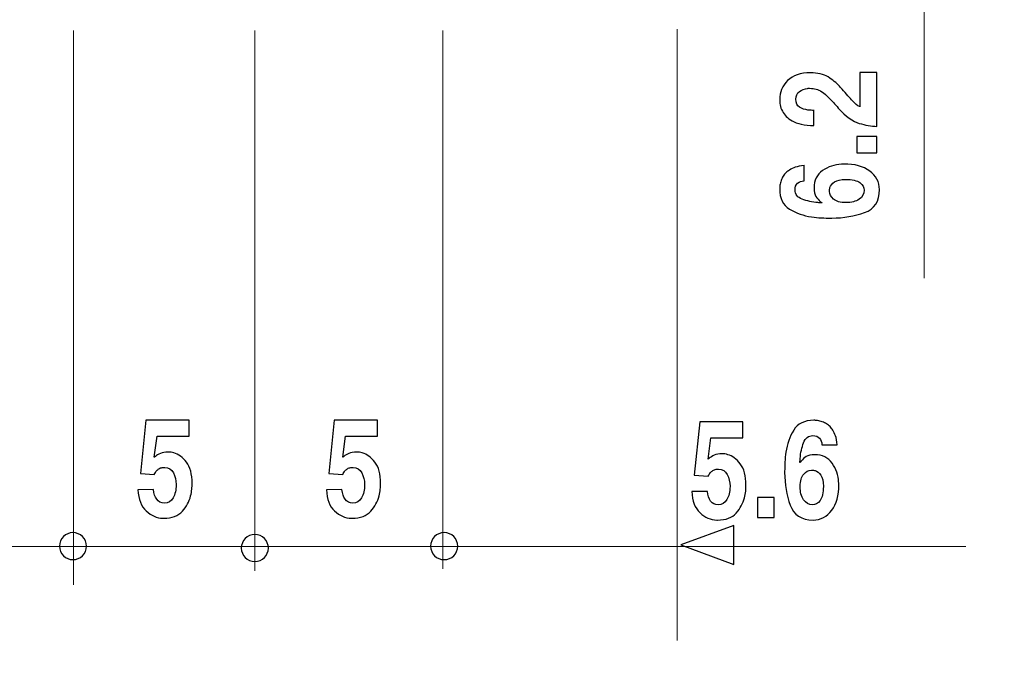
# Model space of a CAD drawing. Units: millimetres. Extents: x -95 to 95, y -138 to 138.
# Drawn here: x -8 to 7, y -16 to -6 of the extents above; entities that cross this region are included whole.
import ezdxf

# ---------------------------------------------------------------- set-up
doc = ezdxf.new("R2010")
doc.units = ezdxf.units.MM
doc.header["$MEASUREMENT"] = 0
doc.layers.add('Capa 1', color=7, linetype='Continuous')

msp = doc.modelspace()

# ---------------------------------------------------------------- linework, layer by layer
at = {"layer": 'Capa 1', "lineweight": 20}
msp.add_open_spline([(-95.4265, -137.6327), (-95.4265, -137.6327), (95.4265, -137.6327), (95.4265, -137.6327), (95.4265, -137.6327), (95.4265, -137.6327), (95.4265, 137.7105), (95.4265, 137.7105), (95.4265, 137.7105), (95.4265, 137.7105), (-95.4265, 137.7105), (-95.4265, 137.7105), (-95.4265, 137.7105), (-95.4265, 137.7105), (-95.4265, -137.6327), (-95.4265, -137.6327), (-95.4265, -137.6327), (-95.4265, -137.6327), (-95.4265, -137.6327), (-95.4265, -137.6327)], degree=3, knots=[0, 0, 0, 0, 0.1666667, 0.1666667, 0.1666667, 0.1666667, 0.3333333, 0.3333333, 0.3333333, 0.3333333, 0.5, 0.5, 0.5, 0.5, 0.6666667, 0.6666667, 0.6666667, 0.6666667, 1, 1, 1, 1], dxfattribs=at)
at = {"layer": 'Capa 1', "color": 250, "lineweight": 9}
for points in [[(5.6582, -9.7334), (5.6582, -9.7334), (5.6582, -3.201), (5.6582, -3.201)], [(-7.4715, -14.4691), (-7.4715, -14.4691), (-7.4715, -5.9107), (-7.4715, -5.9107)], [(-4.6736, -14.2514), (-4.6736, -14.2514), (-4.6736, -5.9107), (-4.6736, -5.9107)], [(-1.7723, -14.2211), (-1.7723, -14.2211), (-1.7723, -5.9107), (-1.7723, -5.9107)], [(1.8429, -15.3291), (1.8429, -15.3291), (1.8429, -5.8902), (1.8429, -5.8902)], [(6.301, -13.875), (6.301, -13.875), (-19.6557, -13.875), (-19.6557, -13.875)]]:
    msp.add_open_spline(points, degree=3, dxfattribs=at)
at = {"layer": 'Capa 1', "color": 250}
for points, knots in [([(3.9557, -7.1426), (3.9557, -7.1426), (3.9557, -7.3744), (3.9557, -7.3744), (3.9557, -7.3744), (3.8054, -7.3744), (3.6954, -7.3507), (3.6216, -7.3052), (3.6216, -7.3052), (3.5476, -7.2611), (3.4964, -7.2117), (3.4689, -7.1553), (3.4689, -7.1553), (3.4498, -7.1221), (3.4393, -7.0883), (3.4333, -7.0572), (3.4333, -7.0572), (3.429, -7.0262), (3.4269, -6.9986), (3.4269, -6.9782), (3.4269, -6.9782), (3.4269, -6.8618), (3.4668, -6.7637), (3.5497, -6.6826), (3.5497, -6.6826), (3.6319, -6.6011), (3.7483, -6.5612), (3.9007, -6.5612), (3.9007, -6.5612), (4.0129, -6.5612), (4.1039, -6.5827), (4.1734, -6.6261), (4.1734, -6.6261), (4.2432, -6.6702), (4.3025, -6.7175), (4.3512, -6.77), (4.3512, -6.77), (4.3575, -6.7782), (4.3639, -6.7866), (4.3702, -6.7926), (4.3702, -6.7926), (4.3766, -6.799), (4.3829, -6.8071), (4.3893, -6.8134), (4.3893, -6.8134), (4.457, -6.8907), (4.5099, -6.951), (4.5502, -6.9948), (4.5502, -6.9948), (4.5904, -7.0389), (4.626, -7.0678), (4.6602, -7.084), (4.6602, -7.084), (4.6623, -7.084), (4.6623, -7.084), (4.6623, -7.084), (4.6623, -7.084), (4.6645, -7.0861), (4.6645, -7.0861), (4.6666, -7.0861), (4.6666, -7.0861), (4.6666, -7.0861), (4.6666, -6.5591), (4.6666, -6.5591), (4.6666, -6.5591), (4.6666, -6.5591), (4.9266, -6.5591), (4.9266, -6.5591), (4.9266, -6.5591), (4.9266, -6.5591), (4.9266, -7.3888), (4.9266, -7.3888), (4.9266, -7.3888), (4.8398, -7.3846), (4.7488, -7.3694), (4.6535, -7.3426), (4.6535, -7.3426), (4.5586, -7.3158), (4.4507, -7.2364), (4.3321, -7.1055), (4.3321, -7.1055), (4.2771, -7.0449), (4.2305, -6.9926), (4.1903, -6.951), (4.1903, -6.951), (4.1505, -6.909), (4.112, -6.8762), (4.0764, -6.8533), (4.0764, -6.8533), (4.0489, -6.8339), (4.0192, -6.8216), (3.9896, -6.8134), (3.9896, -6.8134), (3.96, -6.805), (3.9261, -6.8011), (3.8898, -6.8011), (3.8898, -6.8011), (3.8838, -6.8011), (3.8795, -6.8011), (3.8732, -6.8011), (3.8732, -6.8011), (3.8668, -6.8011), (3.8626, -6.8011), (3.8562, -6.8032), (3.8562, -6.8032), (3.8118, -6.8092), (3.7695, -6.8237), (3.7314, -6.8512), (3.7314, -6.8512), (3.6954, -6.878), (3.6763, -6.9154), (3.6763, -6.9676), (3.6763, -6.9676), (3.6763, -7.0283), (3.6954, -7.0696), (3.7335, -7.0925), (3.7335, -7.0925), (3.7737, -7.1158), (3.8157, -7.1302), (3.8626, -7.1366), (3.8626, -7.1366), (3.8795, -7.1387), (3.8965, -7.1408), (3.9113, -7.1408), (3.9113, -7.1408), (3.9282, -7.1426), (3.943, -7.1426), (3.9578, -7.1426), (3.9578, -7.1426), (3.9578, -7.1426), (3.9557, -7.1426), (3.9557, -7.1426)], [0, 0, 0, 0, 0.0294118, 0.0294118, 0.0294118, 0.0294118, 0.0588235, 0.0588235, 0.0588235, 0.0588235, 0.0882353, 0.0882353, 0.0882353, 0.0882353, 0.1176471, 0.1176471, 0.1176471, 0.1176471, 0.1470588, 0.1470588, 0.1470588, 0.1470588, 0.1764706, 0.1764706, 0.1764706, 0.1764706, 0.2058824, 0.2058824, 0.2058824, 0.2058824, 0.2352941, 0.2352941, 0.2352941, 0.2352941, 0.2647059, 0.2647059, 0.2647059, 0.2647059, 0.2941176, 0.2941176, 0.2941176, 0.2941176, 0.3235294, 0.3235294, 0.3235294, 0.3235294, 0.3529412, 0.3529412, 0.3529412, 0.3529412, 0.3823529, 0.3823529, 0.3823529, 0.3823529, 0.4117647, 0.4117647, 0.4117647, 0.4117647, 0.4411765, 0.4411765, 0.4411765, 0.4411765, 0.4705882, 0.4705882, 0.4705882, 0.4705882, 0.5, 0.5, 0.5, 0.5, 0.5294118, 0.5294118, 0.5294118, 0.5294118, 0.5588235, 0.5588235, 0.5588235, 0.5588235, 0.5882353, 0.5882353, 0.5882353, 0.5882353, 0.6176471, 0.6176471, 0.6176471, 0.6176471, 0.6470588, 0.6470588, 0.6470588, 0.6470588, 0.6764706, 0.6764706, 0.6764706, 0.6764706, 0.7058824, 0.7058824, 0.7058824, 0.7058824, 0.7352941, 0.7352941, 0.7352941, 0.7352941, 0.7647059, 0.7647059, 0.7647059, 0.7647059, 0.7941176, 0.7941176, 0.7941176, 0.7941176, 0.8235294, 0.8235294, 0.8235294, 0.8235294, 0.8529412, 0.8529412, 0.8529412, 0.8529412, 0.8823529, 0.8823529, 0.8823529, 0.8823529, 0.9117647, 0.9117647, 0.9117647, 0.9117647, 0.9411765, 0.9411765, 0.9411765, 0.9411765, 1, 1, 1, 1]), ([(4.6179, -7.543), (4.6179, -7.543), (4.9266, -7.543), (4.9266, -7.543), (4.9266, -7.543), (4.9266, -7.543), (4.9266, -7.7994), (4.9266, -7.7994), (4.9266, -7.7994), (4.9266, -7.7994), (4.6179, -7.7994), (4.6179, -7.7994), (4.6179, -7.7994), (4.6179, -7.7994), (4.6179, -7.543), (4.6179, -7.543)], [0, 0, 0, 0, 0.2, 0.2, 0.2, 0.2, 0.4, 0.4, 0.4, 0.4, 0.6, 0.6, 0.6, 0.6, 1, 1, 1, 1]), ([(3.8054, -7.9931), (3.8054, -7.9931), (3.8054, -8.2305), (3.8054, -8.2305), (3.8054, -8.2305), (3.7652, -8.2327), (3.7314, -8.245), (3.7038, -8.2679), (3.7038, -8.2679), (3.6763, -8.2912), (3.6636, -8.3265), (3.6636, -8.3699), (3.6636, -8.3699), (3.6636, -8.4387), (3.6996, -8.487), (3.7737, -8.5138), (3.7737, -8.5138), (3.8478, -8.5406), (3.9282, -8.56), (4.0171, -8.5664), (4.0171, -8.5664), (4.0273, -8.5682), (4.0362, -8.5682), (4.0467, -8.5682), (4.0467, -8.5682), (4.057, -8.5703), (4.0676, -8.5703), (4.0785, -8.5703), (4.0785, -8.5703), (4.0785, -8.5703), (4.0803, -8.5682), (4.0803, -8.5682), (4.0803, -8.5682), (4.0785, -8.5664), (4.0743, -8.5622), (4.0676, -8.5579), (4.0676, -8.5579), (4.0616, -8.5558), (4.057, -8.5519), (4.0527, -8.547), (4.0527, -8.547), (4.0298, -8.5283), (4.0065, -8.5036), (3.9875, -8.4726), (3.9875, -8.4726), (3.9684, -8.4408), (3.9578, -8.3974), (3.9578, -8.341), (3.9578, -8.341), (3.9578, -8.2224), (4.0023, -8.1328), (4.0891, -8.0721), (4.0891, -8.0721), (4.1776, -8.0115), (4.275, -7.9787), (4.3808, -7.9723), (4.3808, -7.9723), (4.3872, -7.9702), (4.3935, -7.9702), (4.3999, -7.9702), (4.3999, -7.9702), (4.4062, -7.9702), (4.4147, -7.9702), (4.421, -7.9702), (4.421, -7.9702), (4.584, -7.9702), (4.717, -8.0055), (4.8165, -8.0785), (4.8165, -8.0785), (4.9163, -8.1515), (4.9668, -8.2471), (4.9668, -8.3657), (4.9668, -8.3657), (4.9668, -8.547), (4.8906, -8.6641), (4.7364, -8.7198), (4.7364, -8.7198), (4.584, -8.7763), (4.4168, -8.8031), (4.2327, -8.8052), (4.2327, -8.8052), (4.2305, -8.8052), (4.2267, -8.8052), (4.2221, -8.8052), (4.2221, -8.8052), (4.22, -8.8052), (4.2157, -8.8052), (4.2136, -8.8052), (4.2136, -8.8052), (4.1713, -8.8052), (4.1247, -8.8031), (4.0718, -8.8013), (4.0718, -8.8013), (4.0213, -8.7992), (3.9705, -8.795), (3.9176, -8.7869), (3.9176, -8.7869), (3.7949, -8.7682), (3.683, -8.729), (3.5793, -8.6662), (3.5793, -8.6662), (3.4774, -8.6055), (3.4269, -8.5015), (3.4269, -8.3533), (3.4269, -8.3533), (3.4269, -8.3388), (3.429, -8.3202), (3.4311, -8.2976), (3.4311, -8.2976), (3.435, -8.2739), (3.4417, -8.2492), (3.4498, -8.2245), (3.4498, -8.2245), (3.4587, -8.2016), (3.4689, -8.1805), (3.4795, -8.1575), (3.4795, -8.1575), (3.4922, -8.1371), (3.507, -8.1205), (3.5239, -8.106), (3.5239, -8.106), (3.5349, -8.0972), (3.543, -8.0887), (3.5514, -8.0827), (3.5514, -8.0827), (3.5599, -8.0764), (3.5684, -8.07), (3.5772, -8.064), (3.5772, -8.064), (3.6044, -8.0453), (3.6361, -8.033), (3.6682, -8.0206), (3.6682, -8.0206), (3.6996, -8.0094), (3.7462, -8.0012), (3.8076, -7.9931), (3.8076, -7.9931), (3.8076, -7.9931), (3.8054, -7.9931), (3.8054, -7.9931)], [0, 0, 0, 0, 0.0277778, 0.0277778, 0.0277778, 0.0277778, 0.0555556, 0.0555556, 0.0555556, 0.0555556, 0.0833333, 0.0833333, 0.0833333, 0.0833333, 0.1111111, 0.1111111, 0.1111111, 0.1111111, 0.1388889, 0.1388889, 0.1388889, 0.1388889, 0.1666667, 0.1666667, 0.1666667, 0.1666667, 0.1944444, 0.1944444, 0.1944444, 0.1944444, 0.2222222, 0.2222222, 0.2222222, 0.2222222, 0.25, 0.25, 0.25, 0.25, 0.2777778, 0.2777778, 0.2777778, 0.2777778, 0.3055556, 0.3055556, 0.3055556, 0.3055556, 0.3333333, 0.3333333, 0.3333333, 0.3333333, 0.3611111, 0.3611111, 0.3611111, 0.3611111, 0.3888889, 0.3888889, 0.3888889, 0.3888889, 0.4166667, 0.4166667, 0.4166667, 0.4166667, 0.4444444, 0.4444444, 0.4444444, 0.4444444, 0.4722222, 0.4722222, 0.4722222, 0.4722222, 0.5, 0.5, 0.5, 0.5, 0.5277778, 0.5277778, 0.5277778, 0.5277778, 0.5555556, 0.5555556, 0.5555556, 0.5555556, 0.5833333, 0.5833333, 0.5833333, 0.5833333, 0.6111111, 0.6111111, 0.6111111, 0.6111111, 0.6388889, 0.6388889, 0.6388889, 0.6388889, 0.6666667, 0.6666667, 0.6666667, 0.6666667, 0.6944444, 0.6944444, 0.6944444, 0.6944444, 0.7222222, 0.7222222, 0.7222222, 0.7222222, 0.75, 0.75, 0.75, 0.75, 0.7777778, 0.7777778, 0.7777778, 0.7777778, 0.8055556, 0.8055556, 0.8055556, 0.8055556, 0.8333333, 0.8333333, 0.8333333, 0.8333333, 0.8611111, 0.8611111, 0.8611111, 0.8611111, 0.8888889, 0.8888889, 0.8888889, 0.8888889, 0.9166667, 0.9166667, 0.9166667, 0.9166667, 0.9444444, 0.9444444, 0.9444444, 0.9444444, 1, 1, 1, 1]), ([(4.4443, -8.208), (4.3702, -8.208), (4.3134, -8.2203), (4.275, -8.2471), (4.275, -8.2471), (4.2369, -8.2739), (4.2136, -8.3036), (4.203, -8.3346), (4.203, -8.3346), (4.2009, -8.3431), (4.1988, -8.3512), (4.197, -8.3597), (4.197, -8.3597), (4.1949, -8.3678), (4.1949, -8.3766), (4.1949, -8.3829), (4.1949, -8.3829), (4.1949, -8.3851), (4.1949, -8.3851), (4.1949, -8.3872), (4.1949, -8.3872), (4.1949, -8.3893), (4.1949, -8.3914), (4.1949, -8.3932), (4.1949, -8.3932), (4.197, -8.4366), (4.2178, -8.4768), (4.2581, -8.5117), (4.2581, -8.5117), (4.2983, -8.547), (4.3618, -8.5664), (4.4528, -8.5664), (4.4528, -8.5664), (4.5353, -8.5664), (4.601, -8.5498), (4.6535, -8.5138), (4.6535, -8.5138), (4.7068, -8.4789), (4.7318, -8.4327), (4.7318, -8.3766), (4.7318, -8.3766), (4.7318, -8.3325), (4.7089, -8.2933), (4.6645, -8.2577), (4.6645, -8.2577), (4.62, -8.2245), (4.548, -8.208), (4.4464, -8.208), (4.4464, -8.208), (4.4464, -8.208), (4.4443, -8.208), (4.4443, -8.208)], [0, 0, 0, 0, 0.0714286, 0.0714286, 0.0714286, 0.0714286, 0.1428571, 0.1428571, 0.1428571, 0.1428571, 0.2142857, 0.2142857, 0.2142857, 0.2142857, 0.2857143, 0.2857143, 0.2857143, 0.2857143, 0.3571429, 0.3571429, 0.3571429, 0.3571429, 0.4285714, 0.4285714, 0.4285714, 0.4285714, 0.5, 0.5, 0.5, 0.5, 0.5714286, 0.5714286, 0.5714286, 0.5714286, 0.6428571, 0.6428571, 0.6428571, 0.6428571, 0.7142857, 0.7142857, 0.7142857, 0.7142857, 0.7857143, 0.7857143, 0.7857143, 0.7857143, 0.8571429, 0.8571429, 0.8571429, 0.8571429, 1, 1, 1, 1]), ([(-6.1835, -12.1725), (-6.1835, -12.1725), (-6.2251, -12.4985), (-6.2251, -12.4985), (-6.2251, -12.4985), (-6.223, -12.4963), (-6.2191, -12.4963), (-6.217, -12.4925), (-6.217, -12.4925), (-6.2149, -12.4903), (-6.2106, -12.4875), (-6.2085, -12.4854), (-6.2085, -12.4854), (-6.1877, -12.4688), (-6.1626, -12.4536), (-6.1316, -12.4392), (-6.1316, -12.4392), (-6.1002, -12.424), (-6.0607, -12.418), (-6.0085, -12.418), (-6.0085, -12.418), (-5.994, -12.418), (-5.9813, -12.418), (-5.9669, -12.4198), (-5.9669, -12.4198), (-5.9524, -12.4219), (-5.9376, -12.4261), (-5.9231, -12.4311), (-5.9231, -12.4311), (-5.8522, -12.4494), (-5.7876, -12.4985), (-5.7294, -12.5722), (-5.7294, -12.5722), (-5.6712, -12.6487), (-5.6419, -12.7581), (-5.6419, -12.9024), (-5.6419, -12.9024), (-5.6419, -12.9299), (-5.6441, -12.9616), (-5.6462, -12.993), (-5.6462, -12.993), (-5.6501, -13.0269), (-5.6564, -13.0615), (-5.6649, -13.095), (-5.6649, -13.095), (-5.6878, -13.1821), (-5.7294, -13.2597), (-5.7919, -13.3321), (-5.7919, -13.3321), (-5.8564, -13.4037), (-5.9524, -13.4397), (-6.0815, -13.4397), (-6.0815, -13.4397), (-6.0836, -13.4397), (-6.0857, -13.4397), (-6.0879, -13.4397), (-6.0879, -13.4397), (-6.0896, -13.4397), (-6.0917, -13.4397), (-6.0939, -13.4397), (-6.0939, -13.4397), (-6.1877, -13.4375), (-6.2731, -13.3998), (-6.3503, -13.3275), (-6.3503, -13.3275), (-6.4293, -13.2576), (-6.471, -13.1476), (-6.4773, -12.9994), (-6.4773, -12.9994), (-6.4773, -12.9994), (-6.2374, -12.9973), (-6.2374, -12.9973), (-6.2374, -12.9973), (-6.2314, -13.0587), (-6.217, -13.1098), (-6.1877, -13.1476), (-6.1877, -13.1476), (-6.1605, -13.186), (-6.121, -13.2047), (-6.0688, -13.2047), (-6.0688, -13.2047), (-6.0127, -13.2047), (-5.9669, -13.1772), (-5.9358, -13.1246), (-5.9358, -13.1246), (-5.9044, -13.0717), (-5.8878, -13.0043), (-5.8878, -12.9235), (-5.8878, -12.9235), (-5.8878, -12.9214), (-5.8878, -12.9214), (-5.8878, -12.9193), (-5.8878, -12.9193), (-5.8878, -12.9193), (-5.8878, -12.9193), (-5.8878, -12.9176), (-5.8878, -12.9176), (-5.8899, -12.8519), (-5.9044, -12.7927), (-5.9316, -12.7376), (-5.9316, -12.7376), (-5.9584, -12.6826), (-6.0042, -12.6547), (-6.0649, -12.6547), (-6.0649, -12.6547), (-6.0752, -12.6547), (-6.0879, -12.6547), (-6.1023, -12.6568), (-6.1023, -12.6568), (-6.1189, -12.659), (-6.1355, -12.6653), (-6.1545, -12.6763), (-6.1545, -12.6763), (-6.1669, -12.6844), (-6.1792, -12.6949), (-6.1916, -12.708), (-6.1916, -12.708), (-6.2043, -12.7225), (-6.2149, -12.7398), (-6.2251, -12.763), (-6.2251, -12.763), (-6.2251, -12.763), (-6.4399, -12.7479), (-6.4399, -12.7479), (-6.4399, -12.7479), (-6.4399, -12.7479), (-6.3563, -11.9231), (-6.3563, -11.9231), (-6.3563, -11.9231), (-6.3563, -11.9231), (-5.6899, -11.9231), (-5.6899, -11.9231), (-5.6899, -11.9231), (-5.6899, -11.9231), (-5.6899, -12.1725), (-5.6899, -12.1725), (-5.6899, -12.1725), (-5.6899, -12.1725), (-6.1835, -12.1725), (-6.1835, -12.1725)], [0, 0, 0, 0, 0.0277778, 0.0277778, 0.0277778, 0.0277778, 0.0555556, 0.0555556, 0.0555556, 0.0555556, 0.0833333, 0.0833333, 0.0833333, 0.0833333, 0.1111111, 0.1111111, 0.1111111, 0.1111111, 0.1388889, 0.1388889, 0.1388889, 0.1388889, 0.1666667, 0.1666667, 0.1666667, 0.1666667, 0.1944444, 0.1944444, 0.1944444, 0.1944444, 0.2222222, 0.2222222, 0.2222222, 0.2222222, 0.25, 0.25, 0.25, 0.25, 0.2777778, 0.2777778, 0.2777778, 0.2777778, 0.3055556, 0.3055556, 0.3055556, 0.3055556, 0.3333333, 0.3333333, 0.3333333, 0.3333333, 0.3611111, 0.3611111, 0.3611111, 0.3611111, 0.3888889, 0.3888889, 0.3888889, 0.3888889, 0.4166667, 0.4166667, 0.4166667, 0.4166667, 0.4444444, 0.4444444, 0.4444444, 0.4444444, 0.4722222, 0.4722222, 0.4722222, 0.4722222, 0.5, 0.5, 0.5, 0.5, 0.5277778, 0.5277778, 0.5277778, 0.5277778, 0.5555556, 0.5555556, 0.5555556, 0.5555556, 0.5833333, 0.5833333, 0.5833333, 0.5833333, 0.6111111, 0.6111111, 0.6111111, 0.6111111, 0.6388889, 0.6388889, 0.6388889, 0.6388889, 0.6666667, 0.6666667, 0.6666667, 0.6666667, 0.6944444, 0.6944444, 0.6944444, 0.6944444, 0.7222222, 0.7222222, 0.7222222, 0.7222222, 0.75, 0.75, 0.75, 0.75, 0.7777778, 0.7777778, 0.7777778, 0.7777778, 0.8055556, 0.8055556, 0.8055556, 0.8055556, 0.8333333, 0.8333333, 0.8333333, 0.8333333, 0.8611111, 0.8611111, 0.8611111, 0.8611111, 0.8888889, 0.8888889, 0.8888889, 0.8888889, 0.9166667, 0.9166667, 0.9166667, 0.9166667, 0.9444444, 0.9444444, 0.9444444, 0.9444444, 1, 1, 1, 1]), ([(-3.2752, -12.1725), (-3.2752, -12.1725), (-3.3168, -12.4985), (-3.3168, -12.4985), (-3.3168, -12.4985), (-3.3147, -12.4963), (-3.3104, -12.4963), (-3.3083, -12.4925), (-3.3083, -12.4925), (-3.3062, -12.4903), (-3.3023, -12.4875), (-3.3002, -12.4854), (-3.3002, -12.4854), (-3.2794, -12.4688), (-3.2543, -12.4536), (-3.2229, -12.4392), (-3.2229, -12.4392), (-3.1919, -12.424), (-3.152, -12.418), (-3.1002, -12.418), (-3.1002, -12.418), (-3.0854, -12.418), (-3.073, -12.418), (-3.0586, -12.4198), (-3.0586, -12.4198), (-3.0437, -12.4219), (-3.0293, -12.4261), (-3.0148, -12.4311), (-3.0148, -12.4311), (-2.9439, -12.4494), (-2.8793, -12.4985), (-2.8208, -12.5722), (-2.8208, -12.5722), (-2.7626, -12.6487), (-2.7333, -12.7581), (-2.7333, -12.9024), (-2.7333, -12.9024), (-2.7333, -12.9299), (-2.7354, -12.9616), (-2.7379, -12.993), (-2.7379, -12.993), (-2.7418, -13.0269), (-2.7481, -13.0615), (-2.7562, -13.095), (-2.7562, -13.095), (-2.7792, -13.1821), (-2.8208, -13.2597), (-2.8836, -13.3321), (-2.8836, -13.3321), (-2.9481, -13.4037), (-3.0437, -13.4397), (-3.1729, -13.4397), (-3.1729, -13.4397), (-3.175, -13.4397), (-3.1771, -13.4397), (-3.1792, -13.4397), (-3.1792, -13.4397), (-3.1813, -13.4397), (-3.1834, -13.4397), (-3.1856, -13.4397), (-3.1856, -13.4397), (-3.2794, -13.4375), (-3.3648, -13.3998), (-3.4417, -13.3275), (-3.4417, -13.3275), (-3.521, -13.2576), (-3.5627, -13.1476), (-3.5687, -12.9994), (-3.5687, -12.9994), (-3.5687, -12.9994), (-3.3291, -12.9973), (-3.3291, -12.9973), (-3.3291, -12.9973), (-3.3231, -13.0587), (-3.3083, -13.1098), (-3.2794, -13.1476), (-3.2794, -13.1476), (-3.2522, -13.186), (-3.2127, -13.2047), (-3.1605, -13.2047), (-3.1605, -13.2047), (-3.1044, -13.2047), (-3.0586, -13.1772), (-3.0272, -13.1246), (-3.0272, -13.1246), (-2.9958, -13.0717), (-2.9792, -13.0043), (-2.9792, -12.9235), (-2.9792, -12.9235), (-2.9792, -12.9214), (-2.9792, -12.9214), (-2.9792, -12.9193), (-2.9792, -12.9193), (-2.9792, -12.9193), (-2.9792, -12.9193), (-2.9792, -12.9176), (-2.9792, -12.9176), (-2.9813, -12.8519), (-2.9958, -12.7927), (-3.0229, -12.7376), (-3.0229, -12.7376), (-3.0501, -12.6826), (-3.0959, -12.6547), (-3.1563, -12.6547), (-3.1563, -12.6547), (-3.1669, -12.6547), (-3.1792, -12.6547), (-3.1937, -12.6568), (-3.1937, -12.6568), (-3.2106, -12.659), (-3.2272, -12.6653), (-3.2459, -12.6763), (-3.2459, -12.6763), (-3.2586, -12.6844), (-3.2709, -12.6949), (-3.2833, -12.708), (-3.2833, -12.708), (-3.296, -12.7225), (-3.3062, -12.7398), (-3.3168, -12.763), (-3.3168, -12.763), (-3.3168, -12.763), (-3.5313, -12.7479), (-3.5313, -12.7479), (-3.5313, -12.7479), (-3.5313, -12.7479), (-3.448, -11.9231), (-3.448, -11.9231), (-3.448, -11.9231), (-3.448, -11.9231), (-2.7813, -11.9231), (-2.7813, -11.9231), (-2.7813, -11.9231), (-2.7813, -11.9231), (-2.7813, -12.1725), (-2.7813, -12.1725), (-2.7813, -12.1725), (-2.7813, -12.1725), (-3.2752, -12.1725), (-3.2752, -12.1725)], [0, 0, 0, 0, 0.0277778, 0.0277778, 0.0277778, 0.0277778, 0.0555556, 0.0555556, 0.0555556, 0.0555556, 0.0833333, 0.0833333, 0.0833333, 0.0833333, 0.1111111, 0.1111111, 0.1111111, 0.1111111, 0.1388889, 0.1388889, 0.1388889, 0.1388889, 0.1666667, 0.1666667, 0.1666667, 0.1666667, 0.1944444, 0.1944444, 0.1944444, 0.1944444, 0.2222222, 0.2222222, 0.2222222, 0.2222222, 0.25, 0.25, 0.25, 0.25, 0.2777778, 0.2777778, 0.2777778, 0.2777778, 0.3055556, 0.3055556, 0.3055556, 0.3055556, 0.3333333, 0.3333333, 0.3333333, 0.3333333, 0.3611111, 0.3611111, 0.3611111, 0.3611111, 0.3888889, 0.3888889, 0.3888889, 0.3888889, 0.4166667, 0.4166667, 0.4166667, 0.4166667, 0.4444444, 0.4444444, 0.4444444, 0.4444444, 0.4722222, 0.4722222, 0.4722222, 0.4722222, 0.5, 0.5, 0.5, 0.5, 0.5277778, 0.5277778, 0.5277778, 0.5277778, 0.5555556, 0.5555556, 0.5555556, 0.5555556, 0.5833333, 0.5833333, 0.5833333, 0.5833333, 0.6111111, 0.6111111, 0.6111111, 0.6111111, 0.6388889, 0.6388889, 0.6388889, 0.6388889, 0.6666667, 0.6666667, 0.6666667, 0.6666667, 0.6944444, 0.6944444, 0.6944444, 0.6944444, 0.7222222, 0.7222222, 0.7222222, 0.7222222, 0.75, 0.75, 0.75, 0.75, 0.7777778, 0.7777778, 0.7777778, 0.7777778, 0.8055556, 0.8055556, 0.8055556, 0.8055556, 0.8333333, 0.8333333, 0.8333333, 0.8333333, 0.8611111, 0.8611111, 0.8611111, 0.8611111, 0.8888889, 0.8888889, 0.8888889, 0.8888889, 0.9166667, 0.9166667, 0.9166667, 0.9166667, 0.9444444, 0.9444444, 0.9444444, 0.9444444, 1, 1, 1, 1]), ([(2.3651, -12.2), (2.3651, -12.2), (2.3234, -12.526), (2.3234, -12.526), (2.3234, -12.526), (2.3255, -12.5239), (2.3298, -12.5239), (2.3319, -12.52), (2.3319, -12.52), (2.334, -12.5179), (2.3379, -12.515), (2.34, -12.5129), (2.34, -12.5129), (2.3608, -12.4963), (2.3859, -12.4812), (2.4173, -12.4667), (2.4173, -12.4667), (2.4483, -12.4515), (2.4878, -12.4455), (2.5397, -12.4455), (2.5397, -12.4455), (2.5545, -12.4455), (2.5672, -12.4455), (2.5817, -12.4477), (2.5817, -12.4477), (2.5965, -12.4494), (2.6109, -12.4536), (2.6254, -12.4586), (2.6254, -12.4586), (2.6963, -12.4773), (2.7605, -12.526), (2.8191, -12.5997), (2.8191, -12.5997), (2.8776, -12.6763), (2.9069, -12.786), (2.9069, -12.9299), (2.9069, -12.9299), (2.9069, -12.9574), (2.9048, -12.9892), (2.9027, -13.0209), (2.9027, -13.0209), (2.8985, -13.0544), (2.8921, -13.089), (2.8836, -13.1229), (2.8836, -13.1229), (2.8611, -13.2097), (2.8191, -13.2873), (2.7566, -13.3596), (2.7566, -13.3596), (2.6921, -13.4315), (2.5965, -13.4672), (2.467, -13.4672), (2.467, -13.4672), (2.4652, -13.4672), (2.4631, -13.4672), (2.461, -13.4672), (2.461, -13.4672), (2.4589, -13.4672), (2.4568, -13.4672), (2.4547, -13.4672), (2.4547, -13.4672), (2.3608, -13.4651), (2.2758, -13.4273), (2.1985, -13.355), (2.1985, -13.355), (2.1192, -13.2855), (2.0775, -13.1751), (2.0712, -13.0269), (2.0712, -13.0269), (2.0712, -13.0269), (2.3107, -13.0248), (2.3107, -13.0248), (2.3107, -13.0248), (2.3174, -13.0862), (2.3319, -13.1373), (2.3608, -13.1751), (2.3608, -13.1751), (2.388, -13.2135), (2.4275, -13.2322), (2.4797, -13.2322), (2.4797, -13.2322), (2.5358, -13.2322), (2.5817, -13.2047), (2.6131, -13.1525), (2.6131, -13.1525), (2.6441, -13.0992), (2.6607, -13.0319), (2.6607, -12.9511), (2.6607, -12.9511), (2.6607, -12.9489), (2.6607, -12.9489), (2.6607, -12.9472), (2.6607, -12.9472), (2.6607, -12.9472), (2.6607, -12.9472), (2.6607, -12.9451), (2.6607, -12.9451), (2.6586, -12.8795), (2.6441, -12.8202), (2.6169, -12.7652), (2.6169, -12.7652), (2.5901, -12.7101), (2.5443, -12.6826), (2.4836, -12.6826), (2.4836, -12.6826), (2.4734, -12.6826), (2.461, -12.6826), (2.4462, -12.6844), (2.4462, -12.6844), (2.4296, -12.6865), (2.413, -12.6928), (2.394, -12.7038), (2.394, -12.7038), (2.3816, -12.7122), (2.3693, -12.7225), (2.3566, -12.7355), (2.3566, -12.7355), (2.3442, -12.75), (2.334, -12.7673), (2.3234, -12.7906), (2.3234, -12.7906), (2.3234, -12.7906), (2.1089, -12.7754), (2.1089, -12.7754), (2.1089, -12.7754), (2.1089, -12.7754), (2.1922, -11.9506), (2.1922, -11.9506), (2.1922, -11.9506), (2.1922, -11.9506), (2.8589, -11.9506), (2.8589, -11.9506), (2.8589, -11.9506), (2.8589, -11.9506), (2.8589, -12.2), (2.8589, -12.2), (2.8589, -12.2), (2.8589, -12.2), (2.3651, -12.2), (2.3651, -12.2)], [0, 0, 0, 0, 0.0277778, 0.0277778, 0.0277778, 0.0277778, 0.0555556, 0.0555556, 0.0555556, 0.0555556, 0.0833333, 0.0833333, 0.0833333, 0.0833333, 0.1111111, 0.1111111, 0.1111111, 0.1111111, 0.1388889, 0.1388889, 0.1388889, 0.1388889, 0.1666667, 0.1666667, 0.1666667, 0.1666667, 0.1944444, 0.1944444, 0.1944444, 0.1944444, 0.2222222, 0.2222222, 0.2222222, 0.2222222, 0.25, 0.25, 0.25, 0.25, 0.2777778, 0.2777778, 0.2777778, 0.2777778, 0.3055556, 0.3055556, 0.3055556, 0.3055556, 0.3333333, 0.3333333, 0.3333333, 0.3333333, 0.3611111, 0.3611111, 0.3611111, 0.3611111, 0.3888889, 0.3888889, 0.3888889, 0.3888889, 0.4166667, 0.4166667, 0.4166667, 0.4166667, 0.4444444, 0.4444444, 0.4444444, 0.4444444, 0.4722222, 0.4722222, 0.4722222, 0.4722222, 0.5, 0.5, 0.5, 0.5, 0.5277778, 0.5277778, 0.5277778, 0.5277778, 0.5555556, 0.5555556, 0.5555556, 0.5555556, 0.5833333, 0.5833333, 0.5833333, 0.5833333, 0.6111111, 0.6111111, 0.6111111, 0.6111111, 0.6388889, 0.6388889, 0.6388889, 0.6388889, 0.6666667, 0.6666667, 0.6666667, 0.6666667, 0.6944444, 0.6944444, 0.6944444, 0.6944444, 0.7222222, 0.7222222, 0.7222222, 0.7222222, 0.75, 0.75, 0.75, 0.75, 0.7777778, 0.7777778, 0.7777778, 0.7777778, 0.8055556, 0.8055556, 0.8055556, 0.8055556, 0.8333333, 0.8333333, 0.8333333, 0.8333333, 0.8611111, 0.8611111, 0.8611111, 0.8611111, 0.8888889, 0.8888889, 0.8888889, 0.8888889, 0.9166667, 0.9166667, 0.9166667, 0.9166667, 0.9444444, 0.9444444, 0.9444444, 0.9444444, 1, 1, 1, 1]), ([(4.3159, -12.3062), (4.3159, -12.3062), (4.0785, -12.3062), (4.0785, -12.3062), (4.0785, -12.3062), (4.0767, -12.2656), (4.0644, -12.2318), (4.0411, -12.2042), (4.0411, -12.2042), (4.0185, -12.1767), (3.9829, -12.1644), (3.9391, -12.1644), (3.9391, -12.1644), (3.8704, -12.1644), (3.8224, -12.2), (3.7956, -12.2737), (3.7956, -12.2737), (3.7684, -12.3482), (3.7497, -12.429), (3.743, -12.5179), (3.743, -12.5179), (3.7412, -12.5281), (3.7412, -12.5366), (3.7412, -12.5475), (3.7412, -12.5475), (3.7391, -12.5577), (3.7391, -12.568), (3.7391, -12.5792), (3.7391, -12.5792), (3.7391, -12.5792), (3.7412, -12.581), (3.7412, -12.581), (3.7412, -12.581), (3.743, -12.5792), (3.7476, -12.5743), (3.7518, -12.568), (3.7518, -12.568), (3.7539, -12.562), (3.7578, -12.5577), (3.7621, -12.5535), (3.7621, -12.5535), (3.7807, -12.5302), (3.8058, -12.5069), (3.8372, -12.4882), (3.8372, -12.4882), (3.8682, -12.4688), (3.912, -12.4586), (3.9681, -12.4586), (3.9681, -12.4586), (4.087, -12.4586), (4.1766, -12.5027), (4.2369, -12.5895), (4.2369, -12.5895), (4.2976, -12.6784), (4.3307, -12.7754), (4.3371, -12.8816), (4.3371, -12.8816), (4.3392, -12.8879), (4.3392, -12.8939), (4.3392, -12.9003), (4.3392, -12.9003), (4.3392, -12.9063), (4.3392, -12.9154), (4.3392, -12.9214), (4.3392, -12.9214), (4.3392, -13.0841), (4.3036, -13.2178), (4.2305, -13.3169), (4.2305, -13.3169), (4.1579, -13.4164), (4.0623, -13.4672), (3.9434, -13.4672), (3.9434, -13.4672), (3.7621, -13.4672), (3.6453, -13.3913), (3.5892, -13.2365), (3.5892, -13.2365), (3.5331, -13.0841), (3.5056, -12.9176), (3.5038, -12.7334), (3.5038, -12.7334), (3.5038, -12.7313), (3.5038, -12.7267), (3.5038, -12.7225), (3.5038, -12.7225), (3.5038, -12.7204), (3.5038, -12.7161), (3.5038, -12.714), (3.5038, -12.714), (3.5038, -12.672), (3.5056, -12.6251), (3.5077, -12.5722), (3.5077, -12.5722), (3.5098, -12.5217), (3.514, -12.4709), (3.5222, -12.418), (3.5222, -12.418), (3.5412, -12.2953), (3.5807, -12.1831), (3.6432, -12.0797), (3.6432, -12.0797), (3.7035, -11.9781), (3.8079, -11.9273), (3.9557, -11.9273), (3.9557, -11.9273), (3.9702, -11.9273), (3.9892, -11.9294), (4.0118, -11.9315), (4.0118, -11.9315), (4.0347, -11.9354), (4.0601, -11.9418), (4.0848, -11.9506), (4.0848, -11.9506), (4.1081, -11.9591), (4.1286, -11.9693), (4.1519, -11.9802), (4.1519, -11.9802), (4.1723, -11.9926), (4.1889, -12.0077), (4.2037, -12.0243), (4.2037, -12.0243), (4.2122, -12.0356), (4.2203, -12.0437), (4.2263, -12.0518), (4.2263, -12.0518), (4.2327, -12.0603), (4.2394, -12.0691), (4.2454, -12.0776), (4.2454, -12.0776), (4.2641, -12.1051), (4.2764, -12.1369), (4.2891, -12.1686), (4.2891, -12.1686), (4.2993, -12.2), (4.3078, -12.2469), (4.3159, -12.3083), (4.3159, -12.3083), (4.3159, -12.3083), (4.3159, -12.3062), (4.3159, -12.3062)], [0, 0, 0, 0, 0.0277778, 0.0277778, 0.0277778, 0.0277778, 0.0555556, 0.0555556, 0.0555556, 0.0555556, 0.0833333, 0.0833333, 0.0833333, 0.0833333, 0.1111111, 0.1111111, 0.1111111, 0.1111111, 0.1388889, 0.1388889, 0.1388889, 0.1388889, 0.1666667, 0.1666667, 0.1666667, 0.1666667, 0.1944444, 0.1944444, 0.1944444, 0.1944444, 0.2222222, 0.2222222, 0.2222222, 0.2222222, 0.25, 0.25, 0.25, 0.25, 0.2777778, 0.2777778, 0.2777778, 0.2777778, 0.3055556, 0.3055556, 0.3055556, 0.3055556, 0.3333333, 0.3333333, 0.3333333, 0.3333333, 0.3611111, 0.3611111, 0.3611111, 0.3611111, 0.3888889, 0.3888889, 0.3888889, 0.3888889, 0.4166667, 0.4166667, 0.4166667, 0.4166667, 0.4444444, 0.4444444, 0.4444444, 0.4444444, 0.4722222, 0.4722222, 0.4722222, 0.4722222, 0.5, 0.5, 0.5, 0.5, 0.5277778, 0.5277778, 0.5277778, 0.5277778, 0.5555556, 0.5555556, 0.5555556, 0.5555556, 0.5833333, 0.5833333, 0.5833333, 0.5833333, 0.6111111, 0.6111111, 0.6111111, 0.6111111, 0.6388889, 0.6388889, 0.6388889, 0.6388889, 0.6666667, 0.6666667, 0.6666667, 0.6666667, 0.6944444, 0.6944444, 0.6944444, 0.6944444, 0.7222222, 0.7222222, 0.7222222, 0.7222222, 0.75, 0.75, 0.75, 0.75, 0.7777778, 0.7777778, 0.7777778, 0.7777778, 0.8055556, 0.8055556, 0.8055556, 0.8055556, 0.8333333, 0.8333333, 0.8333333, 0.8333333, 0.8611111, 0.8611111, 0.8611111, 0.8611111, 0.8888889, 0.8888889, 0.8888889, 0.8888889, 0.9166667, 0.9166667, 0.9166667, 0.9166667, 0.9444444, 0.9444444, 0.9444444, 0.9444444, 1, 1, 1, 1]), ([(4.1014, -12.9451), (4.1014, -12.8706), (4.0891, -12.8135), (4.0623, -12.7754), (4.0623, -12.7754), (4.0347, -12.7376), (4.0058, -12.714), (3.9748, -12.7038), (3.9748, -12.7038), (3.966, -12.7017), (3.9578, -12.6995), (3.9494, -12.6978), (3.9494, -12.6978), (3.9413, -12.695), (3.9328, -12.695), (3.9268, -12.695), (3.9268, -12.695), (3.9243, -12.695), (3.9243, -12.695), (3.9222, -12.695), (3.9222, -12.695), (3.9201, -12.695), (3.918, -12.695), (3.9162, -12.695), (3.9162, -12.695), (3.8725, -12.6978), (3.8326, -12.7182), (3.7977, -12.7588), (3.7977, -12.7588), (3.7621, -12.799), (3.743, -12.8622), (3.743, -12.9532), (3.743, -12.9532), (3.743, -13.0361), (3.7599, -13.1014), (3.7956, -13.1543), (3.7956, -13.1543), (3.8305, -13.2068), (3.8764, -13.2322), (3.9328, -13.2322), (3.9328, -13.2322), (3.9765, -13.2322), (4.0164, -13.2097), (4.0513, -13.1649), (4.0513, -13.1649), (4.0848, -13.1208), (4.1014, -13.0484), (4.1014, -12.9472), (4.1014, -12.9472), (4.1014, -12.9472), (4.1014, -12.9451), (4.1014, -12.9451)], [0, 0, 0, 0, 0.0714286, 0.0714286, 0.0714286, 0.0714286, 0.1428571, 0.1428571, 0.1428571, 0.1428571, 0.2142857, 0.2142857, 0.2142857, 0.2142857, 0.2857143, 0.2857143, 0.2857143, 0.2857143, 0.3571429, 0.3571429, 0.3571429, 0.3571429, 0.4285714, 0.4285714, 0.4285714, 0.4285714, 0.5, 0.5, 0.5, 0.5, 0.5714286, 0.5714286, 0.5714286, 0.5714286, 0.6428571, 0.6428571, 0.6428571, 0.6428571, 0.7142857, 0.7142857, 0.7142857, 0.7142857, 0.7857143, 0.7857143, 0.7857143, 0.7857143, 0.8571429, 0.8571429, 0.8571429, 0.8571429, 1, 1, 1, 1]), ([(3.0844, -13.1186), (3.0844, -13.1186), (3.3407, -13.1186), (3.3407, -13.1186), (3.3407, -13.1186), (3.3407, -13.1186), (3.3407, -13.4273), (3.3407, -13.4273), (3.3407, -13.4273), (3.3407, -13.4273), (3.0844, -13.4273), (3.0844, -13.4273), (3.0844, -13.4273), (3.0844, -13.4273), (3.0844, -13.1186), (3.0844, -13.1186)], [0, 0, 0, 0, 0.2, 0.2, 0.2, 0.2, 0.4, 0.4, 0.4, 0.4, 0.6, 0.6, 0.6, 0.6, 1, 1, 1, 1]), ([(-7.6902, -13.8704), (-7.6902, -13.7554), (-7.5967, -13.6616), (-7.4813, -13.6616), (-7.4813, -13.6616), (-7.3663, -13.6616), (-7.2728, -13.7554), (-7.2728, -13.8704), (-7.2728, -13.8704), (-7.2728, -13.9854), (-7.3663, -14.0792), (-7.4813, -14.0792), (-7.4813, -14.0792), (-7.5967, -14.0792), (-7.6902, -13.9854), (-7.6902, -13.8704)], [0, 0, 0, 0, 0.2, 0.2, 0.2, 0.2, 0.4, 0.4, 0.4, 0.4, 0.6, 0.6, 0.6, 0.6, 1, 1, 1, 1]), ([(-1.9607, -13.8704), (-1.9607, -13.7554), (-1.8672, -13.6616), (-1.7519, -13.6616), (-1.7519, -13.6616), (-1.6369, -13.6616), (-1.543, -13.7554), (-1.543, -13.8704), (-1.543, -13.8704), (-1.543, -13.9854), (-1.6369, -14.0792), (-1.7519, -14.0792), (-1.7519, -14.0792), (-1.8672, -14.0792), (-1.9607, -13.9854), (-1.9607, -13.8704)], [0, 0, 0, 0, 0.2, 0.2, 0.2, 0.2, 0.4, 0.4, 0.4, 0.4, 0.6, 0.6, 0.6, 0.6, 1, 1, 1, 1]), ([(1.9029, -13.8517), (1.9029, -13.8517), (2.7171, -13.5494), (2.7171, -13.5494), (2.7171, -13.5494), (2.7171, -13.5494), (2.7171, -14.154), (2.7171, -14.154), (2.7171, -14.154), (2.7171, -14.154), (1.9029, -13.8517), (1.9029, -13.8517)], [0, 0, 0, 0, 0.25, 0.25, 0.25, 0.25, 0.5, 0.5, 0.5, 0.5, 1, 1, 1, 1]), ([(-4.8828, -13.9), (-4.8828, -13.785), (-4.7893, -13.6919), (-4.6739, -13.6919), (-4.6739, -13.6919), (-4.5589, -13.6919), (-4.4654, -13.785), (-4.4654, -13.9), (-4.4654, -13.9), (-4.4654, -14.0158), (-4.5589, -14.1089), (-4.6739, -14.1089), (-4.6739, -14.1089), (-4.7893, -14.1089), (-4.8828, -14.0158), (-4.8828, -13.9)], [0, 0, 0, 0, 0.2, 0.2, 0.2, 0.2, 0.4, 0.4, 0.4, 0.4, 0.6, 0.6, 0.6, 0.6, 1, 1, 1, 1])]:
    msp.add_open_spline(points, degree=3, knots=knots, dxfattribs=at)
msp.add_open_spline([(3.3408, -13.1186), (3.3408, -13.1186), (3.0844, -13.1186), (3.0844, -13.1186)], degree=3, dxfattribs=at)
at = {"layer": 'Capa 1', "color": 250, "lineweight": 9}
for points, knots in [([(-7.6902, -13.8704), (-7.6902, -13.7554), (-7.5967, -13.6616), (-7.4813, -13.6616), (-7.4813, -13.6616), (-7.3663, -13.6616), (-7.2728, -13.7554), (-7.2728, -13.8704), (-7.2728, -13.8704), (-7.2728, -13.9854), (-7.3663, -14.0792), (-7.4813, -14.0792), (-7.4813, -14.0792), (-7.5967, -14.0792), (-7.6902, -13.9854), (-7.6902, -13.8704)], [0, 0, 0, 0, 0.2, 0.2, 0.2, 0.2, 0.4, 0.4, 0.4, 0.4, 0.6, 0.6, 0.6, 0.6, 1, 1, 1, 1]), ([(-1.9607, -13.8704), (-1.9607, -13.7554), (-1.8672, -13.6616), (-1.7519, -13.6616), (-1.7519, -13.6616), (-1.6369, -13.6616), (-1.543, -13.7554), (-1.543, -13.8704), (-1.543, -13.8704), (-1.543, -13.9854), (-1.6369, -14.0792), (-1.7519, -14.0792), (-1.7519, -14.0792), (-1.8672, -14.0792), (-1.9607, -13.9854), (-1.9607, -13.8704)], [0, 0, 0, 0, 0.2, 0.2, 0.2, 0.2, 0.4, 0.4, 0.4, 0.4, 0.6, 0.6, 0.6, 0.6, 1, 1, 1, 1]), ([(1.9029, -13.8517), (1.9029, -13.8517), (2.7171, -13.5494), (2.7171, -13.5494), (2.7171, -13.5494), (2.7171, -13.5494), (2.7171, -14.154), (2.7171, -14.154), (2.7171, -14.154), (2.7171, -14.154), (1.9029, -13.8517), (1.9029, -13.8517)], [0, 0, 0, 0, 0.25, 0.25, 0.25, 0.25, 0.5, 0.5, 0.5, 0.5, 1, 1, 1, 1]), ([(-4.8828, -13.9), (-4.8828, -13.785), (-4.7893, -13.6919), (-4.6739, -13.6919), (-4.6739, -13.6919), (-4.5589, -13.6919), (-4.4654, -13.785), (-4.4654, -13.9), (-4.4654, -13.9), (-4.4654, -14.0158), (-4.5589, -14.1089), (-4.6739, -14.1089), (-4.6739, -14.1089), (-4.7893, -14.1089), (-4.8828, -14.0158), (-4.8828, -13.9)], [0, 0, 0, 0, 0.2, 0.2, 0.2, 0.2, 0.4, 0.4, 0.4, 0.4, 0.6, 0.6, 0.6, 0.6, 1, 1, 1, 1])]:
    msp.add_open_spline(points, degree=3, knots=knots, dxfattribs=at)

doc.saveas('drawing.dxf')
